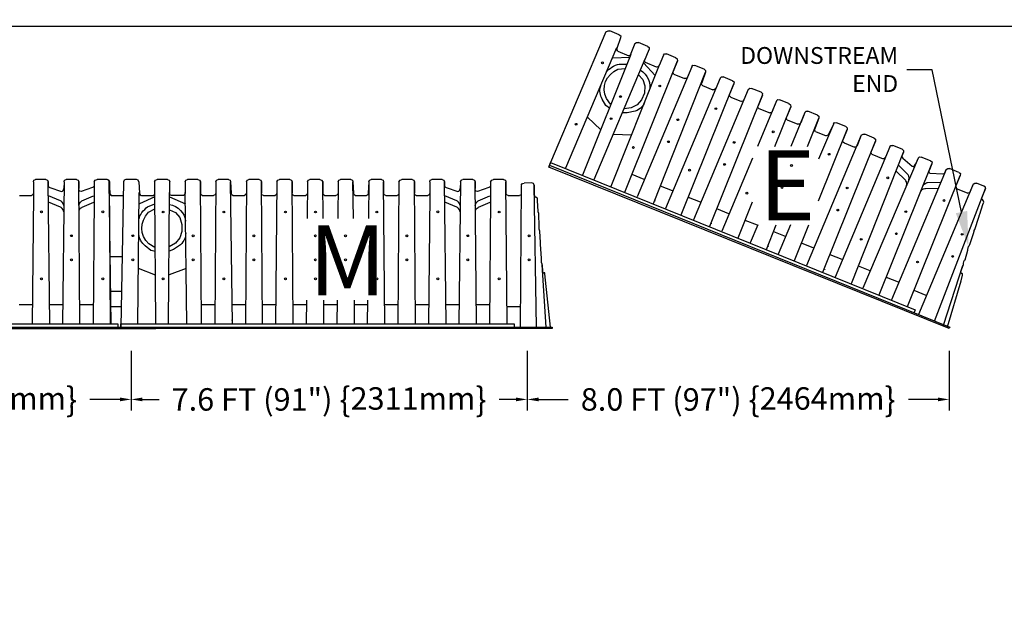
# Model space of a CAD drawing. Units: inches. Extents: x 324115 to 328691, y 133705 to 137850.
# Drawn here: x 327465 to 327597, y 136753 to 136830 of the extents above; entities that cross this region are included whole.
import ezdxf
from ezdxf import colors
from ezdxf.entities.mleader import LeaderData, LeaderLine
from ezdxf.math import Vec2, Vec3

# ---------------------------------------------------------------- set-up
doc = ezdxf.new("R2010")
doc.units = ezdxf.units.IN
doc.header["$LTSCALE"] = 7
doc.header["$MEASUREMENT"] = 0
doc.layers.get('0').update_dxf_attribs({"lineweight": 13})
doc.layers.add('Layer 1', color=7, linetype='Continuous')
doc.styles.add('Chamber leader', font='arial.ttf', dxfattribs={"height": 3})
doc.styles.get("Standard").update_dxf_attribs({"font": 'arial.ttf', "height": 2})
doc.dimstyles.new('Dims Chambers', dxfattribs={"dimscale": 48, "dimtxt": 3, "dimasz": 0.03125, "dimexe": 0.03125, "dimexo": 0.0625, "dimgap": 0.03125, "dimtad": 0, "dimdec": 0, "dimzin": 3, "dimdsep": 46, "dimlunit": 4, "dimtxsty": 'Chamber leader', "dimcen": 0.03125, "dimclrd": 7, "dimclre": 7, "dimclrt": 256, "dimadec": 0, "dimazin": 0, "dimtfac": 1, "dimtdec": 0, "dimtix": 1, "dimtofl": 0, "dimtmove": 1, "dimatfit": 2, "dimfxl": 0.0625, "dimtolj": 1, "dimtzin": 0, "dimlwd": -1, "dimarcsym": 0})

# ---------------------------------------------------------------- blocks, each defined once
blk = doc.blocks.new('*D2122')
at = {"layer": 'Defpoints', "color": 0, "transparency": 16777216}
for p in [(327467.06, 137036.21), (327474.39, 137036.21), (327474.39, 137001.21)]:
    blk.add_point(p, dxfattribs=at)
at = {"layer": 'Layer 1', "color": 7, "lineweight": -2, "transparency": 16777216}
for p, q in [((327471.39, 137036.21), (327465.56, 137036.21)), ((327471.39, 137001.21), (327465.56, 137001.21))]:
    blk.add_line(p, q, dxfattribs=at)
at = {"layer": 'Layer 1', "color": 7, "transparency": 16777216}
for p, q in [((327467.06, 137034.71), (327467.06, 137032.34)), ((327467.06, 137002.71), (327467.06, 137004.4))]:
    blk.add_line(p, q, dxfattribs=at)
for points in [[(327466.81, 137034.71), (327467.31, 137034.71), (327467.06, 137036.21)], [(327466.81, 137002.71), (327467.31, 137002.71), (327467.06, 137001.21)]]:
    blk.add_solid(points, dxfattribs=at)
at = {"layer": 'Layer 1', "transparency": 16777216, "insert": (327467.06, 137018.37), "char_height": 3, "width": 1210.1624, "attachment_point": 5, "rotation": 90, "style": 'Chamber leader'}
blk.add_mtext('\\A1;60"(1524mm)\\POVERALL', dxfattribs=at)
blk = doc.blocks.new('*D2125')
at = {"layer": 'Defpoints', "color": 0, "transparency": 16777216}
for p in [(327533.17, 136969.5), (327549.75, 136969.5), (327537.26, 136949.16)]:
    blk.add_point(p, dxfattribs=at)
at = {"layer": 'Layer 1', "color": 7, "transparency": 16777216}
for p, q in [((327549.75, 136971), (327549.75, 136972.5)), ((327549.75, 136947.66), (327549.75, 136946.16))]:
    blk.add_line(p, q, dxfattribs=at)
at = {"layer": 'Layer 1', "color": 7, "lineweight": -2, "transparency": 16777216}
for p, q in [((327536.17, 136969.5), (327551.25, 136969.5)), ((327540.26, 136949.16), (327551.25, 136949.16))]:
    blk.add_line(p, q, dxfattribs=at)
at = {"layer": 'Layer 1', "color": 7, "transparency": 16777216}
for points in [[(327549.5, 136971), (327550, 136971), (327549.75, 136969.5)], [(327549.5, 136947.66), (327550, 136947.66), (327549.75, 136949.16)]]:
    blk.add_solid(points, dxfattribs=at)
at = {"layer": 'Layer 1', "transparency": 16777216, "insert": (327550.08, 136954.85), "char_height": 3, "width": 1789.6605, "attachment_point": 5, "rotation": 90, "style": 'Chamber leader'}
blk.add_mtext('\\A1;34"   (864mm)\\P       TYP.', dxfattribs=at)
blk = doc.blocks.new('*D2127')
at = {"layer": 'Defpoints', "color": 0, "transparency": 16777216}
for p in [(327423.6, 136788.74), (327480.04, 136788.74), (327480.04, 136779.25)]:
    blk.add_point(p, dxfattribs=at)
at = {"layer": 'Layer 1', "color": 7, "lineweight": -2, "transparency": 16777216}
for p, q in [((327423.6, 136785.74), (327423.6, 136777.75)), ((327480.04, 136785.74), (327480.04, 136777.75))]:
    blk.add_line(p, q, dxfattribs=at)
at = {"layer": 'Layer 1', "color": 7, "transparency": 16777216}
for p, q in [((327425.1, 136779.25), (327429.11, 136779.25)), ((327478.54, 136779.25), (327474.53, 136779.25))]:
    blk.add_line(p, q, dxfattribs=at)
for points in [[(327425.1, 136779.5), (327425.1, 136779), (327423.6, 136779.25)], [(327478.54, 136779.5), (327478.54, 136779), (327480.04, 136779.25)]]:
    blk.add_solid(points, dxfattribs=at)
at = {"layer": 'Layer 1', "transparency": 16777216, "insert": (327451.82, 136779.25), "char_height": 3, "width": 2105.0365, "attachment_point": 5, "style": 'Chamber leader'}
blk.add_mtext('\\A1;8.0 FT (97") {\\H1.08333x;\\{}2464mm{\\H1.08333x;\\}}', dxfattribs=at)
blk = doc.blocks.new('*D2128')
at = {"layer": 'Defpoints', "color": 0, "transparency": 16777216}
for p in [(327532.92, 136788.74), (327480.04, 136785.73), (327532.92, 136779.25)]:
    blk.add_point(p, dxfattribs=at)
at = {"layer": 'Layer 1', "color": 7, "lineweight": -2, "transparency": 16777216}
for p, q in [((327532.92, 136785.74), (327532.92, 136777.75)), ((327480.04, 136782.73), (327480.04, 136777.75))]:
    blk.add_line(p, q, dxfattribs=at)
at = {"layer": 'Layer 1', "color": 7, "transparency": 16777216}
for p, q in [((327481.54, 136779.25), (327483.78, 136779.25)), ((327531.42, 136779.25), (327529.17, 136779.25))]:
    blk.add_line(p, q, dxfattribs=at)
for points in [[(327481.54, 136779.5), (327481.54, 136779), (327480.04, 136779.25)], [(327531.42, 136779.5), (327531.42, 136779), (327532.92, 136779.25)]]:
    blk.add_solid(points, dxfattribs=at)
at = {"layer": 'Layer 1', "transparency": 16777216, "insert": (327506.48, 136779.25), "char_height": 3, "width": 2277.2922, "attachment_point": 5, "style": 'Chamber leader'}
blk.add_mtext('\\A1;7.6 FT (91") {\\H1.08333x;\\{}2311mm{\\H1.08333x;\\}}', dxfattribs=at)
blk = doc.blocks.new('*D2129')
at = {"layer": 'Defpoints', "color": 0, "transparency": 16777216}
for p in [(327532.94, 136788.74), (327589.28, 136788.74), (327589.28, 136779.25)]:
    blk.add_point(p, dxfattribs=at)
at = {"layer": 'Layer 1', "color": 7, "lineweight": -2, "transparency": 16777216}
for p, q in [((327532.94, 136785.74), (327532.94, 136777.75)), ((327589.28, 136785.74), (327589.28, 136777.75))]:
    blk.add_line(p, q, dxfattribs=at)
at = {"layer": 'Layer 1', "color": 7, "transparency": 16777216}
for p, q in [((327534.44, 136779.25), (327538.4, 136779.25)), ((327587.78, 136779.25), (327583.82, 136779.25))]:
    blk.add_line(p, q, dxfattribs=at)
for points in [[(327534.44, 136779.5), (327534.44, 136779), (327532.94, 136779.25)], [(327587.78, 136779.5), (327587.78, 136779), (327589.28, 136779.25)]]:
    blk.add_solid(points, dxfattribs=at)
at = {"layer": 'Layer 1', "transparency": 16777216, "insert": (327561.11, 136779.25), "char_height": 3, "width": 2260.3063, "attachment_point": 5, "style": 'Chamber leader'}
blk.add_mtext('\\A1;8.0 FT (97") {\\H1.08333x;\\{}2464mm{\\H1.08333x;\\}}', dxfattribs=at)
blk = doc.blocks.new('*D2165')
at = {"layer": 'Defpoints', "color": 0, "transparency": 16777216}
for p in [(327534.23, 137042.94), (327474.39, 137036.21), (327534.23, 137036.21), (327415.64, 136785.7), (327423.59, 136785.7), (327423.59, 136779.25)]:
    blk.add_point(p, dxfattribs=at)
at = {"layer": 'Layer 1', "color": 7, "lineweight": -2, "transparency": 16777216}
for p, q in [((327474.39, 137039.21), (327474.39, 137044.44)), ((327534.23, 137039.21), (327534.23, 137044.44)), ((327415.64, 136782.7), (327415.64, 136777.75)), ((327423.59, 136782.7), (327423.59, 136777.75))]:
    blk.add_line(p, q, dxfattribs=at)
at = {"layer": 'Layer 1', "color": 7, "transparency": 16777216}
for p, q in [((327475.89, 137042.94), (327479.85, 137042.94)), ((327532.73, 137042.94), (327528.77, 137042.94)), ((327419.62, 136779.25), (327415.12, 136761.56)), ((327417.14, 136779.25), (327422.09, 136779.25)), ((327415.12, 136761.56), (327418.12, 136761.56))]:
    blk.add_line(p, q, dxfattribs=at)
for points in [[(327475.89, 137043.19), (327475.89, 137042.69), (327474.39, 137042.94)], [(327532.73, 137043.19), (327532.73, 137042.69), (327534.23, 137042.94)], [(327417.14, 136779.5), (327417.14, 136779), (327415.64, 136779.25)], [(327422.09, 136779.5), (327422.09, 136779), (327423.59, 136779.25)]]:
    blk.add_solid(points, dxfattribs=at)
at = {"layer": 'Layer 1', "transparency": 16777216, "char_height": 3, "attachment_point": 5, "style": 'Chamber leader'}
for s, insert in [('\\A1;8.58FT (103") {\\H1.08333x;\\{\\H0.92308x;2616mm\\H1.08333x;\\}}', (327504.31, 137043.22)), ('\\A1;12"(305mm)\\PPERIMETER STONE', (327439.37, 136761.56))]:
    blk.add_mtext(s, dxfattribs=dict(at, insert=insert))
blk = doc.blocks.new('*D2171')
at = {"layer": 'Defpoints', "color": 0, "transparency": 16777216}
for p in [(327142.06, 137204.91), (327173.61, 137204.91), (327173.61, 137198.99), (324437.55, 133782.92), (324427.87, 133762.66), (324437.55, 133762.66)]:
    blk.add_point(p, dxfattribs=at)
at = {"layer": 'Layer 1', "color": 7, "lineweight": -2, "transparency": 16777216}
for p, q in [((327142.06, 137201.91), (327142.06, 137197.49)), ((327173.61, 137201.91), (327173.61, 137197.49)), ((324434.55, 133782.92), (324426.37, 133782.92)), ((324434.55, 133762.66), (324426.37, 133762.66))]:
    blk.add_line(p, q, dxfattribs=at)
at = {"layer": 'Layer 1', "color": 7, "transparency": 16777216}
for p, q in [((327143.56, 137198.99), (327172.11, 137198.99)), ((324427.87, 133781.42), (324427.87, 133779.22)), ((324427.87, 133764.16), (324427.87, 133766.37))]:
    blk.add_line(p, q, dxfattribs=at)
for points in [[(327143.56, 137199.24), (327143.56, 137198.74), (327142.06, 137198.99)], [(327172.11, 137199.24), (327172.11, 137198.74), (327173.61, 137198.99)], [(324427.62, 133781.42), (324428.12, 133781.42), (324427.87, 133782.92)], [(324427.62, 133764.16), (324428.12, 133764.16), (324427.87, 133762.66)]]:
    blk.add_solid(points, dxfattribs=at)
at = {"layer": 'Layer 1', "transparency": 16777216, "insert": (327157.99, 137200.29), "char_height": 3, "width": 1584.9238, "attachment_point": 5, "style": 'Chamber leader'}
blk.add_mtext('\\A1;{\\H0.58333x;60"(1524mm)x60"(1524mm)}', dxfattribs=at)
at = {"layer": 'Layer 1', "transparency": 16777216, "insert": (324427.87, 133772.79), "char_height": 3, "attachment_point": 5, "rotation": 90, "style": 'Chamber leader'}
blk.add_mtext('\\A1;{\\H0.58333x;66" \\PC-C MIN.}', dxfattribs=at)

msp = doc.modelspace()

# ---------------------------------------------------------------- linework, layer by layer
at = {"layer": 'Layer 1'}
msp.add_line((327589.28, 136788.74), (327535.82, 136810.3), dxfattribs=at)
msp.add_lwpolyline([(327690.96, 136829.09), (327316.38, 136829.09)], dxfattribs=at)
at = {"layer": 'Layer 1', "color": 7, "lineweight": -3}
for points in [[(327543.42, 136828.37), (327536.05, 136810.91)], [(327543.42, 136828.38), (327543.72, 136828.51), (327543.96, 136828.49)], [(327545.23, 136827.98), (327543.96, 136828.49)], [(327545.39, 136827.58), (327544.89, 136826.16)], [(327545.23, 136827.98), (327545.41, 136827.82), (327545.39, 136827.58)], [(327547.32, 136826.79), (327547.54, 136826.94), (327547.78, 136826.93)], [(327549.05, 136826.41), (327547.78, 136826.93)], [(327538.09, 136810.18), (327544.89, 136826.26)], [(327544.89, 136826.16), (327544.88, 136825.92), (327544.99, 136825.79)], [(327545.01, 136825.77), (327546.49, 136825.17)], [(327547.32, 136826.79), (327546.69, 136825.25)], [(327548.58, 136824.48), (327549.21, 136826.02)], [(327549.05, 136826.41), (327549.23, 136826.26), (327549.21, 136826.02)], [(327540.34, 136809.26), (327546.8, 136825.39)], [(327541.89, 136808.64), (327548.66, 136824.74)], [(327546.62, 136824.95), (327544.35, 136824.83)], [(327545.98, 136806.96), (327553.01, 136824.48)], [(327546.71, 136825.32), (327546.66, 136825.18), (327546.49, 136825.17)], [(327548.44, 136824.21), (327550.03, 136822.53)], [(327548.72, 136824.27), (327548.64, 136824.35), (327548.58, 136824.48)], [(327550.21, 136823.66), (327548.72, 136824.27)], [(327551.11, 136825.25), (327550.54, 136823.85)], [(327551.11, 136825.25), (327551.27, 136825.43), (327551.51, 136825.42)], [(327552.77, 136824.9), (327551.51, 136825.42)], [(327553.01, 136824.48), (327552.44, 136823.08)], [(327552.77, 136824.9), (327552.96, 136824.75), (327553.01, 136824.48)], [(327544.14, 136807.73), (327550.59, 136823.95)], [(327554.91, 136823.71), (327547.6, 136806.31)], [(327549.78, 136805.42), (327556.74, 136822.97)], [(327550.54, 136823.85), (327550.38, 136823.67), (327550.21, 136823.66)], [(327552.53, 136822.72), (327552.42, 136822.85), (327552.44, 136823.08)], [(327554.91, 136823.71), (327554.33, 136822.32)], [(327554.91, 136823.71), (327555.06, 136823.89), (327555.3, 136823.88)], [(327556.57, 136823.37), (327555.3, 136823.88)], [(327556.74, 136822.97), (327556.23, 136821.55)], [(327556.57, 136823.37), (327556.75, 136823.21), (327556.74, 136822.97)], [(327547.77, 136822.61), (327548.38, 136821.99), (327548.65, 136821.15), (327548.57, 136820.17), (327548.21, 136819.3), (327547.62, 136818.62), (327546.83, 136818.21), (327545.86, 136818.09)], [(327558.7, 136822.17), (327551.39, 136804.77)], [(327552.53, 136822.72), (327553.94, 136822.15)], [(327554.33, 136822.32), (327554.18, 136822.14), (327553.94, 136822.15)], [(327556.33, 136821.18), (327556.22, 136821.31), (327556.23, 136821.55)], [(327558.7, 136822.17), (327558.13, 136820.78)], [(327558.7, 136822.17), (327558.86, 136822.36), (327559.1, 136822.34)], [(327560.36, 136821.83), (327559.1, 136822.34)], [(327560.36, 136821.83), (327560.55, 136821.67), (327560.53, 136821.43)], [(327553.5, 136803.92), (327560.53, 136821.43)], [(327562.43, 136820.66), (327555.12, 136803.26)], [(327556.33, 136821.18), (327557.73, 136820.61)], [(327558.13, 136820.78), (327557.9, 136820.63), (327557.73, 136820.61)], [(327560.53, 136821.43), (327559.96, 136820.04)], [(327562.43, 136820.66), (327561.86, 136819.27)], [(327562.43, 136820.66), (327562.65, 136820.82), (327562.89, 136820.8)], [(327564.16, 136820.29), (327562.89, 136820.8)], [(327564.16, 136820.29), (327564.34, 136820.13), (327564.32, 136819.9)], [(327557.3, 136802.38), (327564.33, 136819.9)], [(327560.12, 136819.64), (327559.94, 136819.8), (327559.96, 136820.04)], [(327560.12, 136819.64), (327561.53, 136819.07)], [(327561.86, 136819.27), (327561.7, 136819.09), (327561.53, 136819.07)], [(327566.22, 136819.13), (327563.68, 136813.06)], [(327564.33, 136819.9), (327563.75, 136818.5)], [(327566.22, 136819.13), (327565.65, 136817.73)], [(327566.22, 136819.13), (327566.38, 136819.31), (327566.62, 136819.29)], [(327567.88, 136818.78), (327566.62, 136819.29)], [(327563.85, 136818.13), (327563.74, 136818.26), (327563.75, 136818.5)], [(327563.85, 136818.13), (327565.33, 136817.54)], [(327565.65, 136817.73), (327565.49, 136817.55), (327565.33, 136817.54)], [(327566, 136813.06), (327568.12, 136818.36)], [(327568.12, 136818.36), (327567.55, 136816.96)], [(327567.88, 136818.78), (327568.07, 136818.62), (327568.12, 136818.36)], [(327570.02, 136817.59), (327570.18, 136817.77), (327570.41, 136817.75)], [(327571.68, 136817.24), (327570.41, 136817.75)], [(327542.74, 136815.27), (327540.97, 136816.95)], [(327567.64, 136816.6), (327567.53, 136816.72), (327567.55, 136816.96)], [(327567.64, 136816.6), (327569.05, 136816.03)], [(327570.02, 136817.59), (327568.12, 136813.06)], [(327570.02, 136817.59), (327569.45, 136816.19)], [(327570.35, 136813.06), (327571.85, 136816.85)], [(327571.85, 136816.85), (327571.34, 136815.42)], [(327571.68, 136817.24), (327571.86, 136817.09), (327571.85, 136816.85)], [(327569.45, 136816.19), (327569.29, 136816.01), (327569.05, 136816.03)], [(327571.44, 136815.06), (327571.33, 136815.18), (327571.34, 136815.42)], [(327571.44, 136815.06), (327572.85, 136814.49)], [(327573.81, 136816.05), (327571.82, 136811.35)], [(327571.82, 136805.78), (327575.64, 136815.31)], [(327573.81, 136816.05), (327573.17, 136814.68)], [(327573.81, 136816.05), (327573.97, 136816.23), (327574.21, 136816.22)], [(327575.48, 136815.7), (327574.21, 136816.22)], [(327575.64, 136815.31), (327575.07, 136813.91)], [(327575.48, 136815.7), (327575.66, 136815.55), (327575.64, 136815.31)], [(327546.84, 136814.57), (327544.45, 136814.63)], [(327577.54, 136814.54), (327570.23, 136797.14)], [(327572.41, 136796.25), (327579.44, 136813.77)], [(327573.17, 136814.68), (327573.01, 136814.5), (327572.85, 136814.49)], [(327575.24, 136813.52), (327575.05, 136813.68), (327575.07, 136813.91)], [(327577.54, 136814.54), (327576.97, 136813.14)], [(327577.54, 136814.54), (327577.77, 136814.69), (327578.01, 136814.68)], [(327579.27, 136814.16), (327578.01, 136814.68)], [(327579.44, 136813.77), (327578.86, 136812.37)], [(327579.27, 136814.16), (327579.45, 136814.01), (327579.44, 136813.77)], [(327575.24, 136813.52), (327576.64, 136812.95)], [(327576.97, 136813.14), (327576.81, 136812.96), (327576.64, 136812.95)], [(327578.96, 136812.01), (327578.85, 136812.14), (327578.86, 136812.37)], [(327581.34, 136813), (327580.68, 136811.4)], [(327581.34, 136813), (327580.76, 136811.61)], [(327581.34, 136813), (327581.49, 136813.18), (327581.73, 136813.17)], [(327583, 136812.67), (327581.74, 136813.18)], [(327583, 136812.67), (327583.18, 136812.51), (327583.17, 136812.28)], [(327563.02, 136811.49), (327558.92, 136801.72)], [(327580.68, 136811.4), (327574.03, 136795.6)], [(327576.21, 136794.73), (327583.17, 136812.28)], [(327585.14, 136811.48), (327577.76, 136794.1)], [(327578.96, 136812.01), (327580.44, 136811.41)], [(327580.76, 136811.61), (327580.61, 136811.42), (327580.44, 136811.41)], [(327583.17, 136812.28), (327582.96, 136811.76)], [(327585.14, 136811.48), (327584.77, 136810.68)], [(327585.13, 136811.48), (327585.29, 136811.66), (327585.53, 136811.64)], [(327586.8, 136811.13), (327585.53, 136811.64)], [(327586.8, 136811.13), (327586.98, 136810.98), (327586.96, 136810.74)], [(327535.82, 136810.3), (327536.05, 136810.91), (327584.72, 136791.24), (327584.57, 136790.79)], [(327536.05, 136810.91), (327535.82, 136810.3)], [(327535.9, 136810.53), (327589.36, 136788.89), (327589.28, 136788.74), (327535.82, 136810.3)], [(327579.94, 136793.22), (327586.96, 136810.74)], [(327588.86, 136809.97), (327588.07, 136808.07), (327581.55, 136792.56)], [(327586.96, 136810.74), (327586.63, 136809.92)], [(327588.84, 136809.92), (327588.65, 136809.46)], [(327588.86, 136809.97), (327589.09, 136810.12), (327589.33, 136810.11)], [(327590.56, 136809.59), (327589.33, 136810.11)], [(327466.99, 136808.31), (327467.06, 136808.54), (327467.29, 136808.62)], [(327468.66, 136808.63), (327467.29, 136808.63)], [(327468.66, 136808.63), (327468.88, 136808.55), (327468.96, 136808.33)], [(327471.09, 136808.33), (327471.16, 136808.55), (327471.39, 136808.63)], [(327472.76, 136808.63), (327471.39, 136808.63)], [(327472.76, 136808.63), (327472.98, 136808.55), (327473.06, 136808.33)], [(327475.11, 136808.33), (327475.26, 136808.55), (327475.49, 136808.63)], [(327476.86, 136808.63), (327475.49, 136808.63)], [(327477.13, 136808.33), (327477.05, 136808.55), (327476.83, 136808.63)], [(327476.86, 136808.62), (327477.08, 136808.54), (327477.16, 136808.31)], [(327479.33, 136808.63), (327479.1, 136808.55), (327479.03, 136808.33)], [(327480.77, 136808.63), (327479.33, 136808.63)], [(327481.08, 136808.33), (327481, 136808.55), (327480.77, 136808.63)], [(327483.16, 136808.31), (327483.31, 136808.54), (327483.54, 136808.62)], [(327484.91, 136808.62), (327483.54, 136808.62)], [(327484.91, 136808.62), (327485.13, 136808.54), (327485.21, 136808.31)], [(327487.26, 136808.31), (327487.34, 136808.54), (327487.56, 136808.62)], [(327488.93, 136808.62), (327487.56, 136808.62)], [(327488.93, 136808.62), (327489.16, 136808.54), (327489.31, 136808.31)], [(327491.36, 136808.31), (327491.44, 136808.54), (327491.66, 136808.62)], [(327493.03, 136808.62), (327491.66, 136808.62)], [(327493.03, 136808.62), (327493.26, 136808.54), (327493.33, 136808.31)], [(327495.46, 136808.31), (327495.54, 136808.54), (327495.76, 136808.62)], [(327497.13, 136808.62), (327495.76, 136808.62)], [(327497.13, 136808.62), (327497.36, 136808.54), (327497.43, 136808.31)], [(327499.48, 136808.31), (327499.64, 136808.54), (327499.86, 136808.62)], [(327501.23, 136808.62), (327499.87, 136808.62)], [(327501.23, 136808.62), (327501.46, 136808.54), (327501.53, 136808.31)], [(327503.59, 136808.31), (327503.66, 136808.54), (327503.89, 136808.62)], [(327505.26, 136808.62), (327503.89, 136808.62)], [(327505.26, 136808.62), (327505.48, 136808.54), (327505.64, 136808.31)], [(327507.69, 136808.31), (327507.76, 136808.54), (327507.99, 136808.62)], [(327509.36, 136808.62), (327507.99, 136808.62)], [(327509.36, 136808.62), (327509.58, 136808.54), (327509.66, 136808.31)], [(327511.79, 136808.31), (327511.86, 136808.54), (327512.09, 136808.62)], [(327513.46, 136808.62), (327512.09, 136808.62)], [(327513.46, 136808.62), (327513.68, 136808.54), (327513.76, 136808.31)], [(327515.81, 136808.31), (327515.96, 136808.54), (327516.19, 136808.62)], [(327517.56, 136808.62), (327516.19, 136808.62)], [(327517.56, 136808.62), (327517.78, 136808.54), (327517.86, 136808.31)], [(327519.91, 136808.31), (327519.99, 136808.54), (327520.21, 136808.62)], [(327521.58, 136808.63), (327520.21, 136808.63)], [(327521.58, 136808.63), (327521.81, 136808.55), (327521.88, 136808.33)], [(327524.01, 136808.33), (327524.09, 136808.55), (327524.31, 136808.63)], [(327525.68, 136808.63), (327524.32, 136808.63)], [(327525.68, 136808.63), (327525.91, 136808.55), (327525.98, 136808.33)], [(327528.03, 136808.33), (327528.19, 136808.55), (327528.41, 136808.63)], [(327529.76, 136808.62), (327528.41, 136808.63)], [(327529.78, 136808.62), (327530.01, 136808.54), (327530.08, 136808.31)], [(327548.56, 136808.64), (327546.94, 136809.3)], [(327583.73, 136791.67), (327590.75, 136809.19)], [(327590.75, 136809.19), (327590.18, 136807.79)], [(327590.59, 136809.58), (327590.77, 136809.42), (327590.75, 136809.19)], [(327466.99, 136808.31), (327466.99, 136806.57)], [(327466.99, 136808.31), (327466.99, 136806.79)], [(327469.19, 136789.34), (327468.96, 136808.33)], [(327468.96, 136808.33), (327468.97, 136807.77)], [(327471.09, 136808.33), (327470.86, 136789.34)], [(327471.09, 136808.33), (327471.05, 136807.44)], [(327473.21, 136789.34), (327473.06, 136808.33)], [(327473.06, 136808.33), (327473.06, 136807.44)], [(327475.11, 136808.33), (327475.09, 136806.26), (327474.96, 136789.34)], [(327475.11, 136808.27), (327475.11, 136807.77)], [(327477.36, 136789.34), (327477.13, 136808.33)], [(327477.13, 136808.33), (327477.21, 136806.81)], [(327477.31, 136789.33), (327477.16, 136808.31)], [(327477.16, 136808.31), (327477.16, 136806.79)], [(327479.03, 136808.33), (327478.65, 136788.89)], [(327481.08, 136808.33), (327481.15, 136806.81)], [(327483.16, 136808.31), (327483.16, 136806.64)], [(327485.21, 136806.64), (327485.21, 136808.31)], [(327487.26, 136808.31), (327487.26, 136806.79)], [(327489.46, 136789.33), (327489.31, 136808.31)], [(327489.31, 136808.31), (327489.31, 136806.79)], [(327491.36, 136808.31), (327491.21, 136789.33)], [(327491.36, 136808.31), (327491.36, 136806.79)], [(327493.56, 136789.33), (327493.33, 136808.31)], [(327493.33, 136808.31), (327493.41, 136806.79)], [(327495.46, 136808.31), (327495.31, 136789.33)], [(327495.46, 136808.31), (327495.46, 136806.79)], [(327497.44, 136808.31), (327497.43, 136806.79)], [(327497.59, 136789.33), (327497.44, 136808.31)], [(327499.48, 136808.31), (327499.33, 136789.33)], [(327499.48, 136808.31), (327499.48, 136806.79)], [(327501.54, 136808.31), (327501.53, 136806.79)], [(327501.69, 136789.33), (327501.54, 136808.31)], [(327503.59, 136808.31), (327503.55, 136803.42)], [(327503.59, 136808.31), (327503.59, 136806.79)], [(327505.67, 136803.42), (327505.64, 136808.31)], [(327505.64, 136808.31), (327505.64, 136806.79)], [(327507.69, 136808.31), (327507.65, 136803.42)], [(327507.69, 136808.31), (327507.69, 136806.79)], [(327509.72, 136803.42), (327509.66, 136808.31)], [(327509.66, 136808.31), (327509.74, 136806.79)], [(327511.79, 136808.31), (327511.71, 136806.79)], [(327511.79, 136808.31), (327511.73, 136803.42)], [(327513.91, 136789.33), (327513.76, 136808.31)], [(327513.76, 136808.31), (327513.76, 136806.79)], [(327515.81, 136808.31), (327515.66, 136789.33)], [(327515.81, 136808.31), (327515.81, 136806.79)], [(327518.01, 136789.33), (327517.86, 136808.31)], [(327517.86, 136808.31), (327517.86, 136806.79)], [(327519.91, 136808.31), (327519.91, 136806.57)], [(327519.91, 136808.31), (327519.91, 136806.79)], [(327522.11, 136789.34), (327521.88, 136808.33)], [(327521.88, 136808.33), (327521.89, 136807.77)], [(327524.01, 136808.33), (327523.78, 136789.34)], [(327524.01, 136808.33), (327523.97, 136807.44)], [(327526.14, 136789.34), (327525.98, 136808.33)], [(327525.98, 136808.33), (327525.98, 136807.44)], [(327528.03, 136808.33), (327528.02, 136806.26), (327527.88, 136789.34)], [(327528.03, 136808.27), (327528.03, 136807.77)], [(327530.24, 136789.33), (327530.09, 136808.31)], [(327530.09, 136808.31), (327530.09, 136806.79)], [(327532.14, 136807.85), (327531.98, 136788.87)], [(327532.13, 136807.86), (327532.29, 136808.08), (327532.52, 136808.16)], [(327532.14, 136807.85), (327532.13, 136806.79)], [(327533.55, 136808.18), (327532.52, 136808.16)], [(327533.85, 136807.87), (327533.77, 136808.1), (327533.55, 136808.18)], [(327534.15, 136788.89), (327533.85, 136807.87)], [(327533.85, 136807.87), (327533.85, 136806.5)], [(327552.35, 136807.11), (327550.74, 136807.76)], [(327592.48, 136807.99), (327585.17, 136790.59)], [(327587.3, 136789.72), (327594.14, 136807.42)], [(327590.35, 136807.4), (327590.16, 136807.55), (327590.18, 136807.79)], [(327590.35, 136807.4), (327591.75, 136806.83)], [(327592.48, 136807.99), (327592.08, 136807.02)], [(327592.48, 136808), (327592.71, 136808.15), (327592.94, 136808.13)], [(327593.91, 136807.76), (327592.94, 136808.13)], [(327594.14, 136807.42), (327593.61, 136806.12)], [(327594.14, 136807.43), (327594.13, 136807.61), (327593.91, 136807.76)], [(327465.16, 136806.49), (327466.76, 136806.49)], [(327466.99, 136806.79), (327466.91, 136806.57), (327466.76, 136806.49)], [(327466.99, 136806.57), (327466.83, 136789.33)], [(327477.46, 136806.49), (327477.24, 136806.57), (327477.16, 136806.79)], [(327477.21, 136806.81), (327477.28, 136806.58), (327477.43, 136806.5)], [(327477.43, 136806.5), (327478.95, 136806.5)], [(327477.47, 136806.49), (327478.98, 136806.49)], [(327480.93, 136789.34), (327481.12, 136806.91)], [(327481.15, 136806.81), (327481.23, 136806.58), (327481.38, 136806.5)], [(327483.21, 136806.33), (327481.16, 136805.37)], [(327481.41, 136806.49), (327483.01, 136806.49)], [(327483.16, 136806.72), (327483.16, 136806.57), (327483.01, 136806.49)], [(327483.36, 136789.34), (327483.21, 136806.81)], [(327485.03, 136789.34), (327485.18, 136806.91)], [(327485.18, 136806.33), (327487.29, 136805.37)], [(327485.42, 136806.49), (327485.32, 136806.54), (327485.21, 136806.64)], [(327487.03, 136806.49), (327485.42, 136806.49)], [(327487.26, 136806.79), (327487.18, 136806.57), (327487.03, 136806.49)], [(327487.46, 136789.34), (327487.27, 136806.91)], [(327489.54, 136806.49), (327489.39, 136806.57), (327489.31, 136806.79)], [(327489.54, 136806.49), (327491.06, 136806.49)], [(327491.36, 136806.79), (327491.28, 136806.57), (327491.06, 136806.49)], [(327493.64, 136806.49), (327493.49, 136806.57), (327493.41, 136806.79)], [(327493.64, 136806.49), (327495.16, 136806.49)], [(327495.46, 136806.79), (327495.31, 136806.57), (327495.16, 136806.49)], [(327497.74, 136806.49), (327497.51, 136806.57), (327497.43, 136806.79)], [(327497.74, 136806.49), (327499.26, 136806.49)], [(327499.48, 136806.79), (327499.41, 136806.57), (327499.26, 136806.49)], [(327501.76, 136806.49), (327501.61, 136806.57), (327501.53, 136806.79)], [(327501.76, 136806.49), (327503.36, 136806.49)], [(327503.59, 136806.79), (327503.51, 136806.57), (327503.36, 136806.49)], [(327505.86, 136806.49), (327505.71, 136806.57), (327505.64, 136806.79)], [(327505.86, 136806.49), (327507.38, 136806.49)], [(327507.69, 136806.79), (327507.61, 136806.57), (327507.38, 136806.49)], [(327509.96, 136806.49), (327509.81, 136806.57), (327509.74, 136806.79)], [(327509.96, 136806.49), (327511.48, 136806.49)], [(327511.71, 136806.79), (327511.63, 136806.57), (327511.48, 136806.49)], [(327514.06, 136806.49), (327513.84, 136806.57), (327513.76, 136806.79)], [(327514.06, 136806.49), (327515.58, 136806.49)], [(327515.81, 136806.79), (327515.73, 136806.57), (327515.58, 136806.49)], [(327518.09, 136806.49), (327517.94, 136806.57), (327517.86, 136806.79)], [(327518.09, 136806.49), (327519.68, 136806.49)], [(327519.91, 136806.79), (327519.83, 136806.57), (327519.68, 136806.49)], [(327519.91, 136806.57), (327519.76, 136789.33)], [(327530.39, 136806.49), (327530.16, 136806.57), (327530.09, 136806.79)], [(327530.39, 136806.49), (327531.91, 136806.49)], [(327532.13, 136806.79), (327532.06, 136806.56), (327531.91, 136806.49)], [(327533.85, 136806.5), (327533.93, 136806.35), (327534.08, 136806.28)], [(327534.31, 136806.12), (327534.23, 136806.2), (327534.08, 136806.28)], [(327534.31, 136805.82), (327534.31, 136806.12)], [(327534.38, 136804.38), (327534.31, 136805.82)], [(327550.02, 136805.75), (327550.02, 136805.82)], [(327556.08, 136805.6), (327554.46, 136806.25)], [(327592.08, 136807.02), (327591.92, 136806.84), (327591.75, 136806.83)], [(327593.61, 136806.12), (327593.69, 136805.97), (327593.76, 136805.82)], [(327593.91, 136805.59), (327593.84, 136805.75), (327593.76, 136805.82)], [(327485.17, 136804.59), (327485.97, 136804.24), (327486.54, 136803.56), (327486.83, 136802.62), (327486.83, 136801.67), (327486.54, 136800.82), (327485.97, 136800.13), (327485.12, 136799.65)], [(327559.87, 136804.06), (327558.26, 136804.71)], [(327561.09, 136800.84), (327563.02, 136805.64)], [(327593.38, 136804), (327593.76, 136805.29)], [(327593.76, 136805.29), (327593.91, 136805.59)], [(327534.46, 136804.07), (327534.38, 136804.3), (327534.38, 136804.38)], [(327534.61, 136801.72), (327534.53, 136802.02), (327534.53, 136802.33), (327534.46, 136804.07)], [(327563.67, 136802.52), (327562.05, 136803.17)], [(327592.54, 136801.42), (327592.62, 136801.72), (327592.62, 136801.8), (327592.7, 136801.95), (327593.23, 136803.62)], [(327593.23, 136803.62), (327593.3, 136803.92), (327593.38, 136804)], [(327557.54, 136802.71), (327557.54, 136802.78)], [(327563.71, 136802.57), (327562.71, 136800.18)], [(327564.89, 136799.3), (327566.19, 136802.57)], [(327568.09, 136802.57), (327566.44, 136798.67)], [(327568.62, 136797.79), (327570.53, 136802.57)], [(327534.69, 136800.2), (327534.61, 136801.72)], [(327567.4, 136801.01), (327565.85, 136801.64)], [(327592.01, 136799.97), (327592.54, 136801.42)], [(327534.76, 136799.37), (327534.76, 136799.52), (327534.69, 136799.82), (327534.69, 136800.2)], [(327534.91, 136797.24), (327534.91, 136797.32), (327534.84, 136797.54), (327534.84, 136798.08), (327534.76, 136799.37)], [(327565.13, 136799.67), (327565.13, 136799.75)], [(327571.19, 136799.47), (327569.57, 136800.13)], [(327591.1, 136797.16), (327591.18, 136797.24), (327591.18, 136797.47), (327591.25, 136797.62), (327591.25, 136797.7), (327591.33, 136797.85), (327591.41, 136797.92), (327591.78, 136799.21)], [(327591.78, 136799.21), (327591.78, 136799.29), (327591.86, 136799.67), (327591.94, 136799.75), (327592.01, 136799.97)], [(327478.8, 136798.3), (327477.28, 136798.3)], [(327574.99, 136797.93), (327573.37, 136798.59)], [(327483.3, 136795.85), (327481.02, 136796.74)], [(327487.37, 136796.74), (327485.13, 136795.9)], [(327535.44, 136788.89), (327534.91, 136797.24)], [(327534.91, 136797.24), (327534.99, 136796.33)], [(327572.73, 136796.56), (327572.73, 136796.63)], [(327578.72, 136796.44), (327577.17, 136797.06)], [(327588.52, 136789.19), (327591.1, 136797.16)], [(327591.1, 136797.16), (327590.8, 136796.25)], [(327534.99, 136796.33), (327534.99, 136796.25), (327535.07, 136796.18)], [(327535.06, 136796.18), (327535.14, 136796.18)], [(327535.29, 136796.03), (327535.29, 136796.18), (327535.14, 136796.18)], [(327535.37, 136795.19), (327535.29, 136796.03)], [(327582.51, 136794.9), (327580.9, 136795.55)], [(327590.8, 136796.25), (327590.88, 136796.18), (327590.88, 136796.1)], [(327590.8, 136795.11), (327590.87, 136795.11), (327591.03, 136795.87)], [(327590.87, 136796.1), (327590.95, 136796.1)], [(327591.03, 136795.87), (327591.03, 136796.03), (327590.95, 136796.1)], [(327536.05, 136788.89), (327535.37, 136795.19)], [(327589.05, 136788.96), (327590.87, 136795.11)], [(327478.72, 136793.67), (327477.36, 136793.67)], [(327586.21, 136793.14), (327584.6, 136793.79)], [(327466.83, 136791.87), (327465.09, 136791.87)], [(327470.86, 136791.88), (327469.19, 136791.88)], [(327474.96, 136791.88), (327473.21, 136791.88)], [(327478.65, 136791.64), (327477.31, 136791.64)], [(327491.21, 136791.87), (327489.46, 136791.87)], [(327495.31, 136791.87), (327493.56, 136791.87)], [(327499.33, 136791.87), (327497.59, 136791.87)], [(327503.43, 136791.87), (327501.69, 136791.87)], [(327503.46, 136792.5), (327503.43, 136789.33)], [(327505.79, 136789.33), (327505.76, 136792.5)], [(327507.53, 136791.87), (327505.79, 136791.87)], [(327507.56, 136792.5), (327507.53, 136789.33)], [(327509.89, 136789.33), (327509.85, 136792.5)], [(327511.56, 136791.87), (327509.89, 136791.87)], [(327511.6, 136792.5), (327511.56, 136789.33)], [(327515.66, 136791.87), (327513.91, 136791.87)], [(327519.76, 136791.87), (327518.01, 136791.87)], [(327523.78, 136791.88), (327522.11, 136791.88)], [(327527.88, 136791.88), (327526.14, 136791.88)], [(327531.98, 136791.64), (327530.24, 136791.64)], [(327423.6, 136788.89), (327483.36, 136788.89), (327483.36, 136788.74)], [(327423.6, 136788.89), (327423.6, 136788.74), (327483.36, 136788.74)], [(327425.72, 136788.89), (327425.72, 136789.34), (327478.27, 136789.34), (327478.27, 136788.89)], [(327478.65, 136788.74), (327478.65, 136789.34), (327531.19, 136789.34), (327531.19, 136788.89)], [(327478.65, 136788.89), (327536.28, 136788.89), (327536.28, 136788.74), (327478.65, 136788.74)], [(327493.53, 136789.8), (327493.53, 136789.88)], [(327509.86, 136789.8), (327509.86, 136789.88)], [(327517.98, 136789.8), (327518.06, 136789.8)]]:
    msp.add_lwpolyline(points, dxfattribs=at)
at = {"layer": 'Layer 1'}
for centre in [(327542.97, 136824.22), (327550.62, 136821.13), (327545.39, 136819.71), (327558.13, 136818.1), (327544.13, 136816.76), (327553.04, 136816.62), (327539.45, 136816.01), (327565.79, 136815.01), (327551.78, 136813.68), (327560.56, 136813.59), (327547.1, 136812.92), (327573.23, 136812.01), (327554.61, 136809.89), (327559.29, 136810.65), (327568.21, 136810.5), (327581.07, 136808.85), (327566.95, 136807.56), (327575.66, 136807.5), (327562.27, 136806.8), (327588.58, 136805.82), (327574.39, 136804.55), (327583.49, 136804.34), (327468.06, 136804.31), (327476.27, 136804.31), (327484.31, 136804.29), (327492.44, 136804.29), (327500.64, 136804.29), (327504.66, 136804.29), (327512.86, 136804.29), (327520.99, 136804.31), (327529.18, 136804.29), (327569.71, 136803.8), (327472.07, 136801.12), (327480.27, 136801.12), (327488.32, 136801.1), (327496.44, 136801.1), (327504.64, 136801.1), (327508.67, 136801.1), (327516.87, 136801.1), (327524.99, 136801.12), (327533.18, 136801.1), (327577.54, 136800.64), (327582.22, 136801.39), (327591, 136801.31), (327472.07, 136797.91), (327480.27, 136797.91), (327488.32, 136797.9), (327496.44, 136797.9), (327504.64, 136797.9), (327508.67, 136797.9), (327516.87, 136797.9), (327524.99, 136797.91), (327533.18, 136797.9), (327589.74, 136798.36), (327585.06, 136797.61), (327468.06, 136795.37), (327476.27, 136795.37), (327484.31, 136795.36), (327492.44, 136795.36), (327500.64, 136795.36), (327504.66, 136795.36), (327512.86, 136795.36), (327520.99, 136795.37), (327529.18, 136795.36)]:
    msp.add_circle(centre, 0.121, dxfattribs=at)
at = {"layer": 'Layer 1', "color": 7, "lineweight": -3}
for points, knots in [([(327544.06, 136818.72), (327544.06, 136818.72), (327543.51, 136819.45), (327543.51, 136819.45), (327542.75, 136821), (327543.48, 136822.63), (327545.04, 136823.36), (327545.04, 136823.36), (327546.02, 136823.45), (327546.02, 136823.45)], [0, 0, 0, 0, 1, 1, 1, 2, 2, 2, 3, 3, 3, 3]), ([(327543.57, 136823.06), (327543.7, 136823.37), (327544.62, 136823.95), (327545.22, 136824.06), (327545.22, 136824.06), (327546.25, 136824.06), (327546.25, 136824.06), (327546.25, 136824.06), (327546.25, 136824.06), (327546.25, 136824.06)], [0, 0, 0, 0, 1, 1, 1, 2, 2, 2, 3, 3, 3, 3]), ([(327543.91, 136818.18), (327543.91, 136818.18), (327543.41, 136818.53), (327543.41, 136818.53), (327543.41, 136818.53), (327542.93, 136819.38), (327542.93, 136819.38), (327542.71, 136819.89), (327542.52, 136820.57), (327542.74, 136821.1)], [0, 0, 0, 0, 1, 1, 1, 2, 2, 2, 3, 3, 3, 3]), ([(327548.57, 136818.88), (327548.37, 136818.43), (327548.05, 136818.06), (327547.35, 136817.75), (327547.35, 136817.75), (327546.28, 136817.53), (327546.28, 136817.53), (327546.28, 136817.53), (327545.63, 136817.55), (327545.63, 136817.55)], [0, 0, 0, 0, 1, 1, 1, 2, 2, 2, 3, 3, 3, 3]), ([(327582.96, 136811.76), (327582.95, 136811.72), (327582.95, 136811.59), (327583.1, 136811.47), (327583.1, 136811.47), (327584.32, 136810.41), (327584.32, 136810.41), (327584.55, 136810.31), (327584.7, 136810.52), (327584.77, 136810.68)], [0, 0, 0, 0, 1, 1, 1, 2, 2, 2, 3, 3, 3, 3]), ([(327583.58, 136807.81), (327583.72, 136808.16), (327583.43, 136808.54), (327583.43, 136808.54), (327583.43, 136808.54), (327582.21, 136809.75), (327582.21, 136809.75)], [0, 0, 0, 0, 1, 1, 1, 2, 2, 2, 2]), ([(327583.89, 136808.58), (327584.04, 136808.93), (327583.75, 136809.31), (327583.75, 136809.31), (327583.75, 136809.31), (327582.52, 136810.53), (327582.52, 136810.53)], [0, 0, 0, 0, 1, 1, 1, 2, 2, 2, 2]), ([(327588.65, 136809.46), (327588.63, 136809.42), (327588.54, 136809.33), (327588.36, 136809.34), (327588.36, 136809.34), (327586.75, 136809.43), (327586.75, 136809.43), (327586.52, 136809.51), (327586.56, 136809.76), (327586.63, 136809.92)], [0, 0, 0, 0, 1, 1, 1, 2, 2, 2, 3, 3, 3, 3]), ([(327468.97, 136807.77), (327468.97, 136807.73), (327469.02, 136807.61), (327469.2, 136807.55), (327469.2, 136807.55), (327470.74, 136807.03), (327470.74, 136807.03), (327470.99, 136807.01), (327471.05, 136807.27), (327471.05, 136807.44)], [0, 0, 0, 0, 1, 1, 1, 2, 2, 2, 3, 3, 3, 3]), ([(327475.11, 136807.77), (327475.11, 136807.73), (327475.06, 136807.61), (327474.88, 136807.55), (327474.88, 136807.55), (327473.36, 136807.03), (327473.36, 136807.03), (327473.12, 136807.01), (327473.06, 136807.27), (327473.06, 136807.44)], [0, 0, 0, 0, 1, 1, 1, 2, 2, 2, 3, 3, 3, 3]), ([(327521.89, 136807.77), (327521.89, 136807.73), (327521.94, 136807.61), (327522.12, 136807.55), (327522.12, 136807.55), (327523.66, 136807.03), (327523.66, 136807.03), (327523.91, 136807.01), (327523.97, 136807.27), (327523.97, 136807.44)], [0, 0, 0, 0, 1, 1, 1, 2, 2, 2, 3, 3, 3, 3]), ([(327528.03, 136807.77), (327528.03, 136807.73), (327527.98, 136807.61), (327527.81, 136807.55), (327527.81, 136807.55), (327526.29, 136807.03), (327526.29, 136807.03), (327526.04, 136807.01), (327525.98, 136807.27), (327525.98, 136807.44)], [0, 0, 0, 0, 1, 1, 1, 2, 2, 2, 3, 3, 3, 3]), ([(327585.5, 136807.08), (327585.64, 136807.43), (327586.1, 136807.45), (327586.1, 136807.45), (327586.1, 136807.45), (327587.8, 136807.49), (327587.8, 136807.49)], [0, 0, 0, 0, 1, 1, 1, 2, 2, 2, 2]), ([(327585.79, 136807.82), (327585.93, 136808.16), (327586.39, 136808.24), (327586.39, 136808.24), (327586.39, 136808.24), (327588.08, 136808.27), (327588.08, 136808.27)], [0, 0, 0, 0, 1, 1, 1, 2, 2, 2, 2]), ([(327471.04, 136805.16), (327471.04, 136805.54), (327470.62, 136805.78), (327470.62, 136805.78), (327470.62, 136805.78), (327469.03, 136806.45), (327469.03, 136806.45)], [0, 0, 0, 0, 1, 1, 1, 2, 2, 2, 2]), ([(327473.08, 136805.16), (327473.08, 136805.54), (327473.48, 136805.78), (327473.48, 136805.78), (327473.48, 136805.78), (327475.03, 136806.45), (327475.03, 136806.45)], [0, 0, 0, 0, 1, 1, 1, 2, 2, 2, 2]), ([(327523.96, 136805.16), (327523.96, 136805.54), (327523.55, 136805.78), (327523.55, 136805.78), (327523.55, 136805.78), (327521.95, 136806.45), (327521.95, 136806.45)], [0, 0, 0, 0, 1, 1, 1, 2, 2, 2, 2]), ([(327526, 136805.16), (327526, 136805.54), (327526.4, 136805.78), (327526.4, 136805.78), (327526.4, 136805.78), (327527.96, 136806.45), (327527.96, 136806.45)], [0, 0, 0, 0, 1, 1, 1, 2, 2, 2, 2]), ([(327471.04, 136804.32), (327471.04, 136804.7), (327470.62, 136804.94), (327470.62, 136804.94), (327470.62, 136804.94), (327469.03, 136805.61), (327469.03, 136805.61)], [0, 0, 0, 0, 1, 1, 1, 2, 2, 2, 2]), ([(327473.09, 136804.37), (327473.09, 136804.74), (327473.51, 136804.94), (327473.51, 136804.94), (327473.51, 136804.94), (327475.07, 136805.61), (327475.07, 136805.61)], [0, 0, 0, 0, 1, 1, 1, 2, 2, 2, 2]), ([(327481.11, 136803.42), (327481.12, 136803.76), (327481.74, 136804.65), (327482.25, 136804.98), (327482.25, 136804.98), (327483.21, 136805.37), (327483.21, 136805.37), (327483.21, 136805.37), (327483.21, 136805.37), (327483.21, 136805.37)], [0, 0, 0, 0, 1, 1, 1, 2, 2, 2, 3, 3, 3, 3]), ([(327483.21, 136799.56), (327483.21, 136799.56), (327482.42, 136800.03), (327482.42, 136800.03), (327481.13, 136801.19), (327481.19, 136802.99), (327482.35, 136804.25), (327482.35, 136804.25), (327483.23, 136804.7), (327483.23, 136804.7)], [0, 0, 0, 0, 1, 1, 1, 2, 2, 2, 3, 3, 3, 3]), ([(327523.96, 136804.32), (327523.96, 136804.7), (327523.55, 136804.94), (327523.55, 136804.94), (327523.55, 136804.94), (327521.95, 136805.61), (327521.95, 136805.61)], [0, 0, 0, 0, 1, 1, 1, 2, 2, 2, 2]), ([(327526.02, 136804.37), (327526.01, 136804.74), (327526.44, 136804.94), (327526.44, 136804.94), (327526.44, 136804.94), (327527.99, 136805.61), (327527.99, 136805.61)], [0, 0, 0, 0, 1, 1, 1, 2, 2, 2, 2]), ([(327483.28, 136799), (327483.28, 136799), (327482.68, 136799.14), (327482.68, 136799.14), (327482.68, 136799.14), (327481.92, 136799.75), (327481.92, 136799.75), (327481.51, 136800.14), (327481.08, 136800.7), (327481.08, 136801.28)], [0, 0, 0, 0, 1, 1, 1, 2, 2, 2, 3, 3, 3, 3]), ([(327487.33, 136801.41), (327487.31, 136800.92), (327487.15, 136800.45), (327486.63, 136799.9), (327486.63, 136799.9), (327485.72, 136799.29), (327485.72, 136799.29), (327485.72, 136799.29), (327485.12, 136799.06), (327485.12, 136799.06)], [0, 0, 0, 0, 1, 1, 1, 2, 2, 2, 3, 3, 3, 3])]:
    msp.add_open_spline(points, degree=3, knots=knots, dxfattribs=at)
for points in [[(327548.05, 136823.25), (327548.98, 136822.73), (327549.58, 136821.37), (327549.18, 136820.39)], [(327485.18, 136805.29), (327486.25, 136805.15), (327487.31, 136804.11), (327487.31, 136803.05)]]:
    msp.add_open_spline(points, degree=3, dxfattribs=at)

# ---------------------------------------------------------------- texts
at = {"char_height": 9.35, "width": 16.1586, "attachment_point": 1}
for s, insert in [('E', (327563.9, 136812.55)), ('M', (327503.75, 136802.5))]:
    msp.add_mtext(s, dxfattribs=dict(at, insert=insert))

# ---------------------------------------------------------------- dimensions: what is measured, and where the dimension line sits
at = {"layer": 'Layer 1'}
for base, p1, p2, text, picture, middle in [((327549.75, 136969.5), (327537.26, 136949.16), (327533.17, 136969.5), '34"   (864mm)\\P       TYP.', '*D2125', (327550.08, 136954.85)), ((327467.06, 137036.21), (327474.39, 137001.21), (327474.39, 137036.21), '60"(1524mm)\\POVERALL', '*D2122', (327467.06, 137018.37))]:
    dim = msp.add_linear_dim(base=base, p1=p1, p2=p2, angle=90, text=text, dimstyle='Dims Chambers', dxfattribs=at)
    dim.commit()
    dim.dimension.update_dxf_attribs({"geometry": picture, "text_midpoint": middle, "dimtype": 160})
dim = msp.add_linear_dim(base=(324427.87, 133762.66), p1=(324437.55, 133782.92), p2=(324437.55, 133762.66), angle=90, text='{\\H0.58333x;66" \\PC-C MIN.}', dimstyle='Dims Chambers', dxfattribs=at)
dim.commit()
dim.dimension.update_dxf_attribs({"geometry": '*D2171', "text_midpoint": (324427.87, 133772.79)})
for base, p1, p2, text, picture, middle in [((327173.61, 137198.99), (327142.06, 137204.91), (327173.61, 137204.91), '{\\H0.58333x;60"(1524mm)x60"(1524mm)}', '*D2171', (327157.99, 137200.29)), ((327423.59, 136779.25), (327415.64, 136785.7), (327423.59, 136785.7), '12"(305mm)\\PPERIMETER STONE', '*D2165', (327419.62, 136761.56)), ((327534.23, 137042.94), (327474.39, 137036.21), (327534.23, 137036.21), '8.58FT (103") {\\H1.08333x;\\{\\H0.92308x;2616mm\\H1.08333x;\\}}', '*D2165', (327504.31, 137043.22))]:
    dim = msp.add_linear_dim(base=base, p1=p1, p2=p2, text=text, dimstyle='Dims Chambers', dxfattribs=at)
    dim.commit()
    dim.dimension.update_dxf_attribs({"geometry": picture, "text_midpoint": middle, "dimtype": 160})
for base, p1, p2, text, picture, middle in [((327532.92, 136779.25), (327480.04, 136785.73), (327532.92, 136788.74), '7.6 FT (91") {\\H1.08333x;\\{}2311mm{\\H1.08333x;\\}}', '*D2128', (327506.48, 136779.25)), ((327480.04, 136779.25), (327423.6, 136788.74), (327480.04, 136788.74), '8.0 FT (97") {\\H1.08333x;\\{}2464mm{\\H1.08333x;\\}}', '*D2127', (327451.82, 136779.25)), ((327589.28, 136779.25), (327532.94, 136788.74), (327589.28, 136788.74), '8.0 FT (97") {\\H1.08333x;\\{}2464mm{\\H1.08333x;\\}}', '*D2129', (327561.11, 136779.25))]:
    dim = msp.add_linear_dim(base=base, p1=p1, p2=p2, text=text, dimstyle='Dims Chambers', dxfattribs=at)
    dim.commit()
    dim.dimension.update_dxf_attribs({"geometry": picture, "text_midpoint": middle})

# ---------------------------------------------------------------- leaders
ml = msp.add_multileader_mtext('Standard')
ml.set_content('DOWNSTREAM\\PEND', color=256)
ml.set_leader_properties()
ml.build(insert=Vec2(0, 0))
ml.multileader.update_dxf_attribs({"has_dogleg": 0, "text_right_attachment_type": 2, "dogleg_length": 0.36, "arrow_head_size": 4.71, "scale": 1.125})
ctx = ml.context
ctx.base_point, ctx.scale, ctx.char_height, ctx.arrow_head_size, ctx.landing_gap_size, ctx.plane_origin = Vec3(327558.73, 136825.21), 1.125, 2.25, 4.71, 1.16, Vec3(327605.04, 136815.83)
ctx.right_attachment, ctx.text_align_type = 2, 2
notes = []
notes.append((ctx, [(0, (1, 1, 0), (327584.03, 136823.31), (-1, 0), 0.405, [(0, [(327591.86, 136799.67), (327587.01, 136823.31)], 0, [])])]))
ctx.mtext.insert, ctx.mtext.alignment, ctx.mtext.flow_direction = Vec3(327582.46, 136826.33), 3, 5
for ctx, leaders in notes:
    for number, flags, end, landing, length, lines in leaders:
        leader = LeaderData()
        leader.index, (leader.has_last_leader_line, leader.has_dogleg_vector, leader.attachment_direction) = number, flags
        leader.last_leader_point, leader.dogleg_vector, leader.dogleg_length = Vec3(end), Vec3(landing), length
        for number, points, colour, breaks in lines:
            line = LeaderLine()
            line.index, line.vertices, line.color, line.breaks = number, Vec3.list(points), colors.encode_raw_color(colour), breaks
            leader.lines.append(line)
        ctx.leaders.append(leader)

doc.saveas('drawing.dxf')
